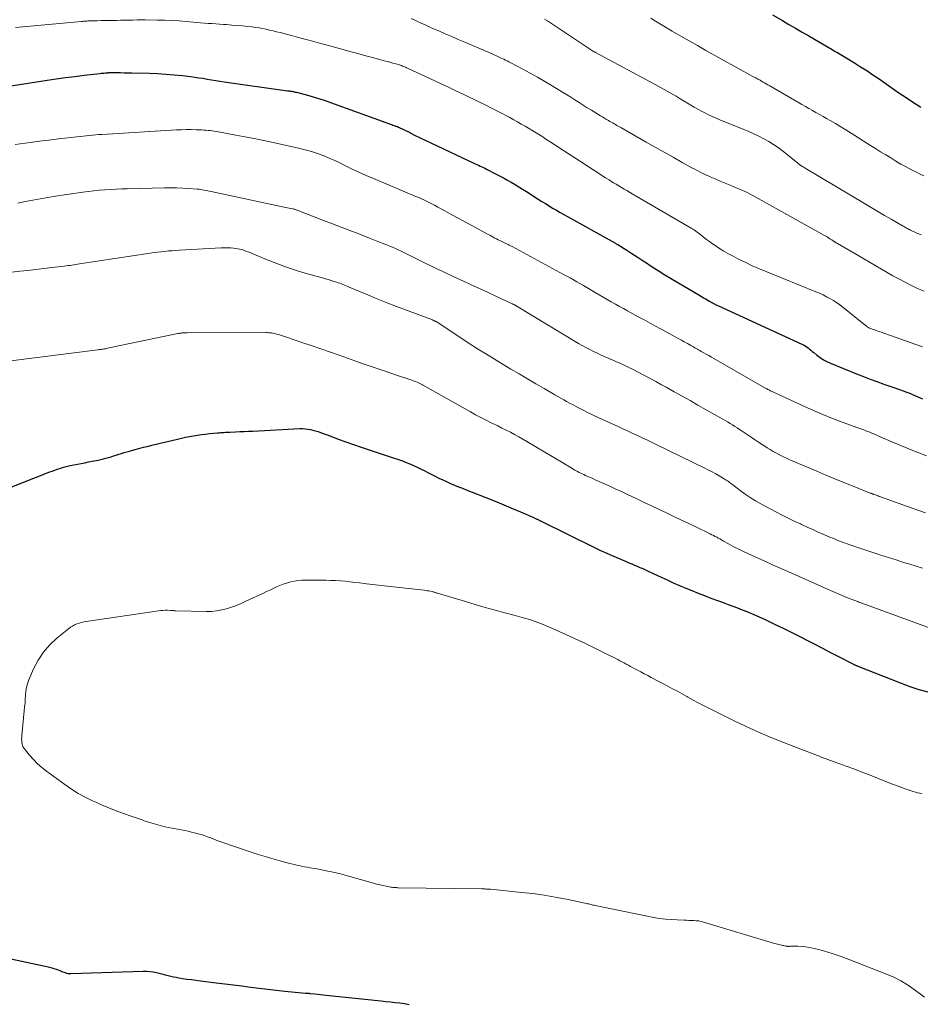
# Model space of a CAD drawing. Units: feet. Extents: x 2000000 to 2005029, y 565000 to 570001.
# Drawn here: x 2001825 to 2001985, y 565734 to 565910 of the extents above; entities that cross this region are included whole.
import ezdxf

# ---------------------------------------------------------------- set-up
doc = ezdxf.new("R2010")
doc.units = ezdxf.units.FT
doc.header["$LTSCALE"] = 100
doc.header["$MEASUREMENT"] = 0
doc.layers.add('CONTOUR INDEX', color=32, linetype='Continuous', lineweight=25)
doc.layers.add('CONTOUR INTERMEDIATE', color=40, linetype='Continuous', lineweight=15)

msp = doc.modelspace()

# ---------------------------------------------------------------- linework, layer by layer
at = {"layer": 'CONTOUR INDEX', "flags": 128}
for points, elevation in [([(2001958.67, 565910.5), (2001960.45, 565909.47), (2001961.62, 565908.8), (2001962.79, 565908.12), (2001963.96, 565907.44), (2001965.13, 565906.76), (2001969.29, 565904.33), (2001969.58, 565904.17), (2001969.87, 565904), (2001970.16, 565903.83), (2001970.45, 565903.67), (2001970.74, 565903.5), (2001971.03, 565903.33), (2001971.32, 565903.16), (2001971.6, 565902.99), (2001973.27, 565901.97), (2001974.38, 565901.27), (2001975.48, 565900.56), (2001976.57, 565899.84), (2001977.66, 565899.1), (2001981.02, 565896.76), (2001981.83, 565896.21), (2001982.64, 565895.66), (2001983.46, 565895.12), (2001984.28, 565894.59), (2001985.11, 565894.08)], 900), ([(2001822.4, 565897.72), (2001829.54, 565898.84), (2001831.18, 565899.08), (2001832.83, 565899.32), (2001834.47, 565899.53), (2001836.12, 565899.74), (2001838.95, 565900.07), (2001839.18, 565900.09), (2001839.42, 565900.12), (2001839.66, 565900.14), (2001839.89, 565900.16), (2001840.24, 565900.19), (2001840.31, 565900.2), (2001840.37, 565900.2), (2001840.43, 565900.2), (2001840.5, 565900.21), (2001840.56, 565900.21), (2001840.62, 565900.21), (2001840.68, 565900.21), (2001840.75, 565900.21), (2001841.95, 565900.21), (2001842.62, 565900.21), (2001843.29, 565900.2), (2001843.95, 565900.19), (2001844.62, 565900.18), (2001847.76, 565900.1), (2001849.24, 565900.04), (2001850.71, 565899.96), (2001852.18, 565899.83), (2001853.65, 565899.68), (2001855.08, 565899.51), (2001855.83, 565899.42), (2001856.58, 565899.31), (2001857.32, 565899.2), (2001858.07, 565899.07), (2001858.81, 565898.94), (2001859.56, 565898.82), (2001860.3, 565898.71), (2001861.05, 565898.6), (2001872.37, 565896.99), (2001872.52, 565896.97), (2001872.67, 565896.95), (2001872.82, 565896.92), (2001872.97, 565896.9), (2001873.11, 565896.88), (2001873.26, 565896.85), (2001873.41, 565896.82), (2001873.56, 565896.79), (2001873.71, 565896.76), (2001873.94, 565896.72), (2001874.16, 565896.66), (2001874.38, 565896.61), (2001874.6, 565896.55), (2001876.13, 565896.12), (2001877.11, 565895.84), (2001878.08, 565895.54), (2001879.05, 565895.22), (2001880.01, 565894.88), (2001890.49, 565891.09), (2001890.69, 565891.02), (2001890.9, 565890.95), (2001891.1, 565890.87), (2001891.31, 565890.8), (2001891.58, 565890.7), (2001891.65, 565890.68), (2001891.71, 565890.66), (2001891.78, 565890.63), (2001891.84, 565890.6), (2001891.91, 565890.58), (2001891.97, 565890.55), (2001892.04, 565890.52), (2001892.1, 565890.49), (2001893.98, 565889.58), (2001894.98, 565889.1), (2001895.99, 565888.62), (2001896.99, 565888.14), (2001898, 565887.66), (2001905.5, 565884.11), (2001905.78, 565883.97), (2001906.07, 565883.84), (2001906.35, 565883.71), (2001906.64, 565883.58), (2001906.93, 565883.45), (2001907.21, 565883.31), (2001907.49, 565883.17), (2001907.78, 565883.03), (2001909.4, 565882.21), (2001910.1, 565881.85), (2001910.8, 565881.47), (2001911.49, 565881.08), (2001912.17, 565880.68), (2001912.85, 565880.27), (2001913.52, 565879.86), (2001914.2, 565879.44), (2001914.87, 565879.02), (2001916.95, 565877.7), (2001917.6, 565877.29), (2001918.25, 565876.89), (2001918.9, 565876.5), (2001919.55, 565876.1), (2001920.21, 565875.72), (2001920.86, 565875.33), (2001921.53, 565874.95), (2001922.19, 565874.58), (2001930.11, 565870.18), (2001930.24, 565870.11), (2001930.37, 565870.04), (2001930.5, 565869.96), (2001930.63, 565869.89), (2001930.75, 565869.82), (2001930.88, 565869.74), (2001931, 565869.67), (2001931.13, 565869.59), (2001932.73, 565868.57), (2001933.66, 565867.98), (2001934.58, 565867.39), (2001935.5, 565866.79), (2001936.42, 565866.19), (2001936.55, 565866.1), (2001937.54, 565865.46), (2001938.53, 565864.83), (2001939.53, 565864.22), (2001940.54, 565863.61), (2001945.84, 565860.47), (2001946.12, 565860.3), (2001946.41, 565860.13), (2001946.7, 565859.96), (2001946.98, 565859.79), (2001947.42, 565859.54), (2001947.49, 565859.5), (2001947.55, 565859.46), (2001947.62, 565859.42), (2001947.69, 565859.38), (2001947.76, 565859.34), (2001947.83, 565859.3), (2001947.9, 565859.27), (2001947.97, 565859.23), (2001948.02, 565859.19), (2001948.12, 565859.14), (2001948.22, 565859.09), (2001948.32, 565859.04), (2001948.42, 565858.98), (2001948.5, 565858.94), (2001948.64, 565858.87), (2001948.78, 565858.81), (2001948.92, 565858.74), (2001949.06, 565858.67), (2001963.91, 565851.87), (2001964.2, 565851.72), (2001964.49, 565851.56), (2001964.75, 565851.38), (2001965.01, 565851.18), (2001965.27, 565850.97), (2001965.52, 565850.76), (2001965.77, 565850.55), (2001966.03, 565850.35), (2001966.6, 565849.88), (2001967.16, 565849.46), (2001967.74, 565849.08), (2001968.36, 565848.76), (2001968.99, 565848.47), (2001973.66, 565846.56), (2001974.86, 565846.09), (2001976.07, 565845.62), (2001977.29, 565845.18), (2001978.51, 565844.76), (2001979.96, 565844.26), (2001980.46, 565844.09), (2001980.96, 565843.91), (2001981.46, 565843.73), (2001981.95, 565843.55), (2001982.1, 565843.49), (2001982.52, 565843.33), (2001982.93, 565843.16), (2001983.35, 565842.99), (2001983.76, 565842.81), (2001984.17, 565842.63), (2001984.58, 565842.46), (2001984.99, 565842.28), (2001985.4, 565842.1)], 920), ([(2001822.66, 565826.23), (2001830.01, 565829.09), (2001830.46, 565829.26), (2001830.91, 565829.43), (2001831.36, 565829.58), (2001831.81, 565829.74), (2001832.27, 565829.88), (2001832.73, 565830), (2001833.19, 565830.12), (2001833.66, 565830.22), (2001835.6, 565830.61), (2001836.27, 565830.74), (2001836.93, 565830.88), (2001837.59, 565831.01), (2001838.26, 565831.14), (2001838.66, 565831.22), (2001839.12, 565831.32), (2001839.58, 565831.42), (2001840.03, 565831.54), (2001840.49, 565831.67), (2001840.94, 565831.8), (2001841.39, 565831.94), (2001841.84, 565832.09), (2001842.29, 565832.24), (2001842.33, 565832.25), (2001842.79, 565832.4), (2001843.26, 565832.55), (2001843.74, 565832.69), (2001844.21, 565832.82), (2001844.99, 565833.03), (2001845.85, 565833.26), (2001846.72, 565833.49), (2001847.58, 565833.7), (2001848.45, 565833.92), (2001852.77, 565834.96), (2001853.47, 565835.12), (2001854.18, 565835.27), (2001854.88, 565835.41), (2001855.59, 565835.54), (2001856.3, 565835.66), (2001857.02, 565835.77), (2001857.73, 565835.85), (2001858.45, 565835.93), (2001859.88, 565836.06), (2001860.16, 565836.08), (2001860.44, 565836.11), (2001860.72, 565836.13), (2001861, 565836.14), (2001861.28, 565836.16), (2001861.56, 565836.17), (2001861.84, 565836.19), (2001862.12, 565836.2), (2001863.09, 565836.24), (2001863.86, 565836.28), (2001864.62, 565836.31), (2001865.39, 565836.35), (2001866.16, 565836.39), (2001874.52, 565836.81), (2001875, 565836.81), (2001875.47, 565836.8)], 940), ([(2001875.47, 565836.8), (2001875.94, 565836.74), (2001876.41, 565836.67), (2001876.88, 565836.56), (2001877.34, 565836.44), (2001877.79, 565836.29), (2001878.24, 565836.13), (2001880.04, 565835.45), (2001881.39, 565834.94), (2001882.75, 565834.45), (2001884.11, 565833.98), (2001885.47, 565833.52), (2001886.02, 565833.34), (2001887.26, 565832.93), (2001888.5, 565832.51), (2001889.74, 565832.1), (2001890.98, 565831.68), (2001892.12, 565831.29), (2001892.79, 565831.05), (2001893.45, 565830.8), (2001894.1, 565830.53), (2001894.75, 565830.25), (2001895.4, 565829.95), (2001896.04, 565829.65), (2001896.67, 565829.34), (2001897.31, 565829.02), (2001898.61, 565828.36), (2001899.29, 565828.02), (2001899.98, 565827.69), (2001900.67, 565827.38), (2001901.36, 565827.07), (2001902.06, 565826.77), (2001902.76, 565826.47), (2001903.47, 565826.19), (2001904.17, 565825.9), (2001908.71, 565824.12), (2001910, 565823.61), (2001911.27, 565823.09), (2001912.54, 565822.55), (2001913.81, 565822.01), (2001916.03, 565821.03), (2001916.18, 565820.96), (2001916.33, 565820.89), (2001916.48, 565820.82), (2001916.63, 565820.75), (2001916.74, 565820.7), (2001916.83, 565820.66), (2001916.93, 565820.61), (2001917.03, 565820.56), (2001917.13, 565820.51), (2001917.23, 565820.47), (2001917.32, 565820.42), (2001917.42, 565820.37), (2001917.52, 565820.32), (2001926.99, 565815.65), (2001928.08, 565815.13), (2001929.18, 565814.62), (2001930.28, 565814.13), (2001931.39, 565813.66), (2001932.64, 565813.14), (2001933.13, 565812.94), (2001933.62, 565812.73), (2001934.11, 565812.52), (2001934.6, 565812.31), (2001935.09, 565812.1), (2001935.58, 565811.89), (2001936.07, 565811.66), (2001936.55, 565811.44), (2001938.84, 565810.37), (2001939.94, 565809.87), (2001941.03, 565809.37), (2001942.13, 565808.89), (2001943.24, 565808.42), (2001944.35, 565807.96), (2001945.46, 565807.51), (2001946.58, 565807.08), (2001947.71, 565806.65), (2001949.09, 565806.14), (2001949.93, 565805.83), (2001950.77, 565805.52), (2001951.61, 565805.2), (2001952.45, 565804.89), (2001953.29, 565804.57), (2001954.13, 565804.24), (2001954.95, 565803.89), (2001955.77, 565803.53), (2001957.51, 565802.74), (2001959.18, 565801.96), (2001960.85, 565801.17), (2001962.5, 565800.34), (2001964.15, 565799.5), (2001964.67, 565799.22), (2001966.08, 565798.48), (2001967.5, 565797.75), (2001968.91, 565797.02), (2001970.33, 565796.29), (2001973.13, 565794.85), (2001973.15, 565794.84), (2001973.17, 565794.84), (2001973.19, 565794.83), (2001973.2, 565794.82), (2001973.27, 565794.78), (2001973.29, 565794.78), (2001973.31, 565794.77), (2001973.33, 565794.76), (2001973.34, 565794.75), (2001973.49, 565794.69), (2001973.59, 565794.65), (2001973.68, 565794.61), (2001973.77, 565794.57), (2001973.87, 565794.53), (2001981.61, 565791.46), (2001983.16, 565790.89), (2001984.73, 565790.38), (2001986.32, 565789.94)], 940), ([(2001893.99, 565734.23), (2001893.17, 565734.37), (2001892.34, 565734.48), (2001891.5, 565734.57), (2001890.66, 565734.65), (2001889.83, 565734.74), (2001888.99, 565734.83), (2001879.17, 565735.86), (2001878.68, 565735.91), (2001878.2, 565735.96), (2001877.72, 565736.02), (2001877.23, 565736.08), (2001876.38, 565736.18), (2001876.33, 565736.18), (2001876.27, 565736.19), (2001876.21, 565736.19), (2001876.15, 565736.2), (2001876.1, 565736.2), (2001876.04, 565736.2), (2001875.98, 565736.21), (2001875.93, 565736.21), (2001875.87, 565736.21), (2001875.78, 565736.22), (2001875.69, 565736.23), (2001875.61, 565736.23), (2001875.52, 565736.24), (2001871.85, 565736.59), (2001870.32, 565736.75), (2001868.79, 565736.92), (2001867.27, 565737.1), (2001865.75, 565737.3), (2001864.23, 565737.5), (2001862.7, 565737.7), (2001861.18, 565737.89), (2001859.66, 565738.08), (2001856.86, 565738.42), (2001856.06, 565738.52), (2001855.25, 565738.63), (2001854.45, 565738.74), (2001853.65, 565738.86), (2001853, 565738.96), (2001852.52, 565739.04), (2001852.05, 565739.14), (2001851.58, 565739.25), (2001851.11, 565739.37), (2001850.64, 565739.5), (2001850.18, 565739.62), (2001849.71, 565739.74), (2001849.24, 565739.85), (2001849.01, 565739.9), (2001848.42, 565740.02), (2001847.83, 565740.1), (2001847.23, 565740.13), (2001846.64, 565740.14), (2001833.78, 565739.72), (2001833.53, 565739.73), (2001833.28, 565739.75), (2001833.04, 565739.8), (2001832.8, 565739.87), (2001832.56, 565739.95), (2001832.33, 565740.04), (2001832.1, 565740.14), (2001831.86, 565740.23), (2001831.58, 565740.35), (2001831.21, 565740.5), (2001830.83, 565740.64), (2001830.44, 565740.75), (2001830.05, 565740.84), (2001815.55, 565743.92)], 940)]:
    msp.add_lwpolyline(points, dxfattribs=dict(at, elevation=elevation))
at = {"layer": 'CONTOUR INTERMEDIATE', "flags": 128}
for points, elevation in [([(2001823.94, 565908.27), (2001835.64, 565909.32), (2001835.88, 565909.34), (2001836.11, 565909.36), (2001836.35, 565909.38), (2001836.59, 565909.39), (2001836.82, 565909.41), (2001837.06, 565909.42), (2001837.3, 565909.43), (2001837.53, 565909.43), (2001838.45, 565909.45), (2001839.14, 565909.47), (2001839.83, 565909.48), (2001840.53, 565909.5), (2001841.22, 565909.51), (2001841.94, 565909.52), (2001842.64, 565909.54), (2001843.34, 565909.55), (2001844.04, 565909.57), (2001844.09, 565909.57), (2001844.82, 565909.58), (2001845.55, 565909.59), (2001846.28, 565909.59), (2001847.01, 565909.59), (2001849.22, 565909.56), (2001850.5, 565909.53), (2001851.78, 565909.48), (2001853.05, 565909.41), (2001854.33, 565909.32), (2001855.52, 565909.21), (2001856.2, 565909.16), (2001856.87, 565909.1), (2001857.55, 565909.04), (2001858.23, 565908.98), (2001858.9, 565908.93), (2001859.58, 565908.88), (2001860.25, 565908.83), (2001860.93, 565908.79), (2001861.48, 565908.76), (2001862.43, 565908.69), (2001863.38, 565908.62), (2001864.33, 565908.53), (2001865.28, 565908.42), (2001866.03, 565908.34), (2001866.66, 565908.25), (2001867.29, 565908.16), (2001867.92, 565908.05), (2001868.54, 565907.93), (2001869.16, 565907.8), (2001869.79, 565907.66), (2001870.4, 565907.5), (2001871.02, 565907.35), (2001873.08, 565906.8), (2001874.73, 565906.36), (2001876.37, 565905.92), (2001878.02, 565905.47), (2001879.66, 565905.02), (2001882, 565904.37), (2001883.43, 565903.98), (2001884.86, 565903.59), (2001886.29, 565903.2), (2001887.72, 565902.82), (2001889.55, 565902.33), (2001890.07, 565902.19), (2001890.59, 565902.05), (2001891.1, 565901.91), (2001891.61, 565901.76), (2001892.26, 565901.58), (2001892.45, 565901.52), (2001892.64, 565901.46), (2001892.82, 565901.39), (2001893.01, 565901.32), (2001893.19, 565901.24), (2001893.37, 565901.16), (2001893.55, 565901.08), (2001893.73, 565901), (2001900.37, 565897.89), (2001901.23, 565897.49), (2001902.1, 565897.08), (2001902.97, 565896.67), (2001903.84, 565896.26), (2001904.7, 565895.85), (2001905.57, 565895.44), (2001906.43, 565895.02), (2001907.28, 565894.59), (2001909.16, 565893.66), (2001909.86, 565893.3), (2001910.55, 565892.95), (2001911.24, 565892.58), (2001911.93, 565892.21), (2001912.61, 565891.83), (2001913.29, 565891.45), (2001913.97, 565891.06), (2001914.64, 565890.66), (2001916.62, 565889.47), (2001916.91, 565889.29), (2001917.2, 565889.11), (2001917.49, 565888.93), (2001917.78, 565888.75), (2001918.07, 565888.56), (2001918.36, 565888.38), (2001918.64, 565888.19), (2001918.93, 565888), (2001927.07, 565882.7), (2001927.7, 565882.29), (2001928.32, 565881.89), (2001928.95, 565881.49), (2001929.58, 565881.1), (2001929.91, 565880.9), (2001930.38, 565880.61), (2001930.85, 565880.32), (2001931.33, 565880.04), (2001931.8, 565879.75), (2001932.28, 565879.47), (2001932.76, 565879.2), (2001933.23, 565878.92), (2001933.71, 565878.64), (2001944.2, 565872.54), (2001944.31, 565872.47), (2001944.42, 565872.41), (2001944.53, 565872.34), (2001944.64, 565872.27), (2001944.75, 565872.19), (2001944.86, 565872.12), (2001944.96, 565872.04), (2001945.06, 565871.96), (2001945.9, 565871.32), (2001946.43, 565870.92), (2001946.95, 565870.52), (2001947.49, 565870.14), (2001948.02, 565869.75), (2001948.48, 565869.44), (2001949.25, 565868.92), (2001950.04, 565868.42), (2001950.85, 565867.95), (2001951.68, 565867.51), (2001952.54, 565867.07), (2001953.81, 565866.44), (2001955.09, 565865.83), (2001956.39, 565865.26), (2001957.69, 565864.71), (2001966.42, 565861.19), (2001967.06, 565860.91), (2001967.69, 565860.62), (2001968.31, 565860.31), (2001968.92, 565859.98), (2001969.52, 565859.63), (2001970.1, 565859.25), (2001970.67, 565858.85), (2001971.22, 565858.43), (2001975.21, 565855.23), (2001975.3, 565855.16), (2001975.38, 565855.09), (2001975.47, 565855.02), (2001975.56, 565854.96), (2001975.66, 565854.89), (2001975.75, 565854.83), (2001975.85, 565854.78), (2001975.95, 565854.73), (2001976.02, 565854.7), (2001976.16, 565854.63), (2001976.31, 565854.58), (2001976.45, 565854.52), (2001976.59, 565854.47), (2001976.88, 565854.38), (2001977.16, 565854.29), (2001977.45, 565854.19), (2001977.74, 565854.09), (2001978.02, 565853.99), (2001984.21, 565851.79), (2001985.37, 565851.36)], 916), ([(2001894.34, 565909.84), (2001894.99, 565909.54), (2001895.34, 565909.39), (2001896.16, 565909.01), (2001896.98, 565908.64), (2001897.81, 565908.27), (2001898.64, 565907.91), (2001899.28, 565907.63), (2001900.43, 565907.12), (2001901.58, 565906.62), (2001902.74, 565906.13), (2001903.89, 565905.63), (2001908.78, 565903.53), (2001909.03, 565903.42), (2001909.28, 565903.31), (2001909.53, 565903.2), (2001909.78, 565903.09), (2001910.03, 565902.98), (2001910.28, 565902.86), (2001910.52, 565902.74), (2001910.77, 565902.62), (2001910.86, 565902.58), (2001911.15, 565902.44), (2001911.43, 565902.29), (2001911.72, 565902.14), (2001912.01, 565902), (2001914.23, 565900.82), (2001915.55, 565900.11), (2001916.87, 565899.38), (2001918.17, 565898.63), (2001919.47, 565897.86), (2001920.55, 565897.21), (2001921.29, 565896.75), (2001922.04, 565896.29), (2001922.77, 565895.83), (2001923.51, 565895.36), (2001924.24, 565894.89), (2001924.98, 565894.43), (2001925.72, 565893.97), (2001926.46, 565893.51), (2001928.04, 565892.54), (2001928.4, 565892.31), (2001928.77, 565892.09), (2001929.13, 565891.88), (2001929.5, 565891.66), (2001929.75, 565891.52), (2001929.99, 565891.38), (2001930.24, 565891.24), (2001930.48, 565891.1), (2001930.72, 565890.96), (2001930.96, 565890.82), (2001931.21, 565890.68), (2001931.45, 565890.55), (2001931.69, 565890.41), (2001936.18, 565887.84), (2001937.78, 565886.93), (2001939.38, 565886.03), (2001940.98, 565885.13), (2001942.59, 565884.23), (2001944.11, 565883.38), (2001944.96, 565882.93), (2001945.82, 565882.48), (2001946.69, 565882.07), (2001947.57, 565881.67), (2001948.46, 565881.29), (2001949.35, 565880.91), (2001950.25, 565880.54), (2001951.14, 565880.17), (2001951.66, 565879.96), (2001952.81, 565879.48), (2001953.95, 565878.96), (2001955.06, 565878.4), (2001956.16, 565877.81), (2001967.94, 565871.23), (2001968.19, 565871.09), (2001968.44, 565870.94), (2001968.68, 565870.79), (2001968.92, 565870.63), (2001969.23, 565870.42), (2001969.31, 565870.37), (2001969.4, 565870.31), (2001969.48, 565870.26), (2001969.57, 565870.2), (2001969.71, 565870.11), (2001969.82, 565870.04), (2001974.05, 565867.57), (2001975.06, 565866.98), (2001976.07, 565866.39), (2001977.08, 565865.8), (2001978.09, 565865.2), (2001979.11, 565864.62), (2001980.13, 565864.05), (2001981.16, 565863.48), (2001982.19, 565862.93), (2001982.3, 565862.87), (2001983.41, 565862.32), (2001984.52, 565861.79), (2001985.66, 565861.31)], 912), ([(2001918.12, 565909.73), (2001918.66, 565909.41), (2001919.19, 565909.07), (2001926.62, 565904.12), (2001926.73, 565904.04), (2001926.89, 565903.95), (2001926.96, 565903.91), (2001927.03, 565903.87), (2001927.09, 565903.84), (2001927.16, 565903.8), (2001937.81, 565898.09), (2001938.35, 565897.8), (2001938.89, 565897.5), (2001939.42, 565897.21), (2001939.96, 565896.91), (2001940.49, 565896.61), (2001941.02, 565896.3), (2001941.55, 565895.99), (2001942.07, 565895.68), (2001944.13, 565894.43), (2001944.75, 565894.06), (2001945.38, 565893.7), (2001946.02, 565893.36), (2001946.66, 565893.03), (2001947.31, 565892.71), (2001947.97, 565892.41), (2001948.63, 565892.12), (2001949.3, 565891.83), (2001954.47, 565889.72), (2001955.38, 565889.32), (2001956.28, 565888.9), (2001957.15, 565888.43), (2001958.02, 565887.94), (2001958.86, 565887.41), (2001959.69, 565886.86), (2001960.48, 565886.27), (2001961.27, 565885.65), (2001962.59, 565884.57), (2001962.82, 565884.38), (2001963.05, 565884.2), (2001963.28, 565884.02), (2001963.52, 565883.84), (2001963.76, 565883.67), (2001964.01, 565883.5), (2001964.25, 565883.35), (2001964.5, 565883.19), (2001975.08, 565876.88), (2001976.26, 565876.18), (2001977.44, 565875.48), (2001978.63, 565874.79), (2001979.82, 565874.1), (2001981.84, 565872.94), (2001982.02, 565872.84), (2001982.2, 565872.74), (2001982.38, 565872.64), (2001982.55, 565872.54), (2001982.73, 565872.44), (2001982.91, 565872.35), (2001983.09, 565872.25), (2001983.28, 565872.16), (2001983.64, 565871.98), (2001984.01, 565871.81), (2001984.38, 565871.64), (2001984.75, 565871.48), (2001985.13, 565871.33)], 908), ([(2001937, 565909.91), (2001937.88, 565909.36), (2001938.76, 565908.83), (2001939.65, 565908.3), (2001940.84, 565907.6), (2001942.34, 565906.73), (2001943.83, 565905.87), (2001945.33, 565905.02), (2001946.84, 565904.17), (2001955.21, 565899.53), (2001955.32, 565899.47), (2001955.44, 565899.41), (2001955.55, 565899.35), (2001955.67, 565899.29), (2001955.7, 565899.27), (2001955.8, 565899.22), (2001955.9, 565899.17), (2001955.99, 565899.12), (2001956.09, 565899.07), (2001956.19, 565899.01), (2001956.28, 565898.96), (2001956.38, 565898.91), (2001956.47, 565898.85), (2001956.92, 565898.59), (2001957.24, 565898.4), (2001957.56, 565898.22), (2001957.88, 565898.03), (2001958.2, 565897.85), (2001963.31, 565894.9), (2001963.93, 565894.55), (2001964.56, 565894.19), (2001965.18, 565893.83), (2001965.8, 565893.48), (2001966.43, 565893.13), (2001967.05, 565892.78), (2001967.68, 565892.42), (2001968.3, 565892.06), (2001968.95, 565891.69), (2001969.89, 565891.14), (2001970.83, 565890.58), (2001971.77, 565890.01), (2001972.7, 565889.43), (2001976.15, 565887.26), (2001977.05, 565886.69), (2001977.94, 565886.13), (2001978.84, 565885.57), (2001979.74, 565885.01), (2001980.65, 565884.46), (2001981.56, 565883.93), (2001982.49, 565883.42), (2001983.42, 565882.92), (2001984.32, 565882.46), (2001984.97, 565882.13), (2001985.62, 565881.82)], 904), ([(2001823.86, 565887.42), (2001826.5, 565887.77), (2001828.18, 565887.99), (2001829.87, 565888.2), (2001831.55, 565888.4), (2001833.24, 565888.59), (2001837.06, 565889.02), (2001837.63, 565889.08), (2001838.2, 565889.14), (2001838.77, 565889.18), (2001839.34, 565889.22), (2001852.61, 565890.01), (2001853.48, 565890.05), (2001854.35, 565890.07), (2001855.21, 565890.06), (2001856.08, 565890.04), (2001857.06, 565890), (2001857.44, 565889.98), (2001857.81, 565889.96), (2001858.19, 565889.92), (2001858.56, 565889.88), (2001858.93, 565889.83), (2001859.31, 565889.78), (2001859.68, 565889.72), (2001860.05, 565889.66), (2001863.17, 565889.09), (2001865.1, 565888.74), (2001867.02, 565888.36), (2001868.94, 565887.96), (2001870.85, 565887.54), (2001874.31, 565886.77), (2001875.26, 565886.54), (2001876.2, 565886.28), (2001877.13, 565885.99), (2001878.06, 565885.66), (2001878.97, 565885.31), (2001879.87, 565884.94), (2001880.77, 565884.54), (2001881.65, 565884.12), (2001882.46, 565883.72), (2001883.74, 565883.1), (2001885.04, 565882.5), (2001886.34, 565881.92), (2001887.65, 565881.35), (2001893.24, 565878.97), (2001893.63, 565878.8), (2001894.01, 565878.64), (2001894.4, 565878.49), (2001894.79, 565878.33), (2001895.18, 565878.17), (2001895.56, 565878.01), (2001895.94, 565877.84), (2001896.32, 565877.67), (2001896.75, 565877.47), (2001897.34, 565877.18), (2001897.92, 565876.89), (2001898.5, 565876.59), (2001899.08, 565876.28), (2001900.38, 565875.57), (2001901.61, 565874.9), (2001902.83, 565874.23), (2001904.06, 565873.57), (2001905.28, 565872.9), (2001908.05, 565871.4), (2001908.35, 565871.24), (2001908.65, 565871.08), (2001908.95, 565870.92), (2001909.26, 565870.76), (2001909.56, 565870.61), (2001909.86, 565870.45), (2001910.17, 565870.3), (2001910.48, 565870.15), (2001911.23, 565869.78), (2001911.37, 565869.72), (2001911.51, 565869.65), (2001911.65, 565869.58), (2001911.79, 565869.51), (2001911.93, 565869.44), (2001912.07, 565869.37), (2001912.2, 565869.3), (2001912.34, 565869.22), (2001921.47, 565864.29), (2001922.66, 565863.64), (2001923.86, 565862.97), (2001925.04, 565862.3), (2001926.22, 565861.61), (2001927.14, 565861.07), (2001927.85, 565860.65), (2001928.57, 565860.24), (2001929.28, 565859.82), (2001929.99, 565859.4), (2001930.71, 565858.99), (2001931.43, 565858.58), (2001932.15, 565858.18), (2001932.87, 565857.78), (2001934.79, 565856.75), (2001936.07, 565856.06), (2001937.35, 565855.36), (2001938.63, 565854.67), (2001939.9, 565853.97), (2001941.38, 565853.16), (2001941.92, 565852.86), (2001942.46, 565852.56), (2001942.99, 565852.26), (2001943.53, 565851.96), (2001944.13, 565851.62), (2001944.37, 565851.49), (2001944.6, 565851.36), (2001944.84, 565851.23), (2001945.07, 565851.1), (2001945.31, 565850.96), (2001945.54, 565850.83), (2001945.78, 565850.7), (2001946.01, 565850.57), (2001946.45, 565850.32), (2001946.9, 565850.06), (2001947.35, 565849.81), (2001947.8, 565849.55), (2001948.25, 565849.29), (2001957.63, 565843.91), (2001957.65, 565843.9), (2001957.67, 565843.89), (2001957.69, 565843.88), (2001957.71, 565843.87), (2001957.8, 565843.82), (2001957.82, 565843.81), (2001957.84, 565843.8), (2001957.86, 565843.79), (2001957.89, 565843.78), (2001958.14, 565843.65), (2001958.29, 565843.57), (2001958.44, 565843.5), (2001958.59, 565843.43), (2001958.74, 565843.36), (2001964.27, 565840.79), (2001965.96, 565840.04), (2001967.66, 565839.31), (2001969.38, 565838.62), (2001971.11, 565837.97), (2001973.87, 565836.97), (2001974.23, 565836.84), (2001974.59, 565836.7), (2001974.94, 565836.57), (2001975.3, 565836.44), (2001975.66, 565836.3), (2001976.01, 565836.16), (2001976.36, 565836.01), (2001976.71, 565835.86), (2001977.98, 565835.3), (2001978.96, 565834.87), (2001979.95, 565834.45), (2001980.94, 565834.04), (2001981.94, 565833.63), (2001983.37, 565833.06), (2001984.73, 565832.52), (2001986.09, 565831.98)], 924), ([(2001824.31, 565876.96), (2001825.64, 565877.24), (2001826.98, 565877.51), (2001828.32, 565877.76), (2001829.66, 565877.99), (2001831.01, 565878.2), (2001835.89, 565878.91), (2001836.87, 565879.04), (2001837.86, 565879.16), (2001838.85, 565879.25), (2001839.84, 565879.33), (2001840.83, 565879.4), (2001841.82, 565879.45), (2001842.82, 565879.5), (2001843.81, 565879.53), (2001850.45, 565879.7), (2001851.53, 565879.71), (2001852.61, 565879.7), (2001853.68, 565879.66), (2001854.76, 565879.59), (2001856.28, 565879.47), (2001856.59, 565879.44), (2001856.9, 565879.4), (2001857.21, 565879.35), (2001857.52, 565879.3), (2001857.83, 565879.23), (2001858.14, 565879.17), (2001858.45, 565879.11), (2001858.75, 565879.04), (2001871.76, 565876.26), (2001872.05, 565876.2), (2001872.33, 565876.14), (2001872.61, 565876.08), (2001872.9, 565876.02), (2001873.25, 565875.95), (2001873.35, 565875.93), (2001873.46, 565875.9), (2001873.57, 565875.87), (2001873.68, 565875.84), (2001873.78, 565875.81), (2001873.89, 565875.78), (2001873.99, 565875.74), (2001874.09, 565875.7), (2001878.78, 565873.9), (2001880.34, 565873.3), (2001881.9, 565872.7), (2001883.46, 565872.09), (2001885.03, 565871.49), (2001886.94, 565870.75), (2001887.55, 565870.51), (2001888.15, 565870.28), (2001888.75, 565870.04), (2001889.35, 565869.8), (2001889.52, 565869.74), (2001890.04, 565869.53), (2001890.55, 565869.32), (2001891.05, 565869.1), (2001891.56, 565868.88), (2001892.06, 565868.65), (2001892.56, 565868.42), (2001893.06, 565868.18), (2001893.55, 565867.94), (2001896.27, 565866.59), (2001896.99, 565866.23), (2001897.72, 565865.88), (2001898.44, 565865.53), (2001899.16, 565865.18), (2001899.89, 565864.83), (2001900.61, 565864.49), (2001901.34, 565864.14), (2001902.07, 565863.81), (2001903.57, 565863.12), (2001905.03, 565862.44), (2001906.5, 565861.77), (2001907.96, 565861.09), (2001909.43, 565860.41), (2001912.33, 565859.06), (2001912.34, 565859.06), (2001912.36, 565859.05), (2001912.38, 565859.04), (2001912.4, 565859.03), (2001912.46, 565859), (2001912.48, 565858.99), (2001912.5, 565858.98), (2001912.52, 565858.98), (2001912.53, 565858.97), (2001912.69, 565858.89), (2001912.74, 565858.86), (2001912.79, 565858.83), (2001912.83, 565858.8), (2001912.88, 565858.78), (2001912.93, 565858.75), (2001912.98, 565858.72), (2001913.03, 565858.69), (2001913.08, 565858.66), (2001924.14, 565852), (2001924.8, 565851.62), (2001925.47, 565851.25), (2001926.14, 565850.9), (2001926.83, 565850.56), (2001927.52, 565850.24), (2001928.21, 565849.92), (2001928.91, 565849.61), (2001929.6, 565849.3), (2001930.77, 565848.79), (2001931.82, 565848.33), (2001932.86, 565847.84), (2001933.89, 565847.33), (2001934.91, 565846.81), (2001935.92, 565846.27), (2001936.93, 565845.73), (2001937.94, 565845.18), (2001938.94, 565844.63), (2001939.77, 565844.17), (2001941.18, 565843.38), (2001942.6, 565842.59), (2001944.01, 565841.8), (2001945.42, 565841), (2001949.83, 565838.51), (2001950.27, 565838.26), (2001950.7, 565838), (2001951.14, 565837.74), (2001951.57, 565837.48), (2001951.99, 565837.21), (2001952.42, 565836.94), (2001952.84, 565836.66), (2001953.26, 565836.38), (2001954.86, 565835.29), (2001955.51, 565834.85), (2001956.17, 565834.42), (2001956.83, 565833.99), (2001957.49, 565833.57), (2001957.76, 565833.4), (2001958.29, 565833.07), (2001958.83, 565832.75), (2001959.38, 565832.44), (2001959.94, 565832.15), (2001960.5, 565831.87), (2001961.06, 565831.6), (2001961.64, 565831.34), (2001962.21, 565831.08), (2001966.58, 565829.21), (2001968.18, 565828.53), (2001969.79, 565827.86), (2001971.4, 565827.2), (2001973.02, 565826.55), (2001976.1, 565825.33), (2001976.18, 565825.3), (2001976.25, 565825.27), (2001976.33, 565825.24), (2001976.41, 565825.21), (2001976.49, 565825.18), (2001976.56, 565825.16), (2001976.64, 565825.13), (2001976.72, 565825.1), (2001977.01, 565825), (2001977.24, 565824.92), (2001977.47, 565824.84), (2001977.69, 565824.75), (2001977.92, 565824.67), (2001984.37, 565822.35), (2001985.91, 565821.8)], 928), ([(2001818.53, 565864.06), (2001824.7, 565864.83), (2001826.13, 565865), (2001827.55, 565865.18), (2001828.98, 565865.35), (2001830.41, 565865.51), (2001832.58, 565865.76), (2001832.92, 565865.8), (2001833.27, 565865.85), (2001833.61, 565865.89), (2001833.95, 565865.94), (2001834.3, 565865.99), (2001834.64, 565866.04), (2001834.98, 565866.09), (2001835.32, 565866.14), (2001847.88, 565868.05), (2001848.53, 565868.15), (2001849.18, 565868.23), (2001849.83, 565868.31), (2001850.49, 565868.38), (2001851.14, 565868.45), (2001851.8, 565868.5), (2001852.46, 565868.55), (2001853.11, 565868.59), (2001860.55, 565869), (2001861.1, 565869.02), (2001861.65, 565869.02), (2001862.2, 565868.99), (2001862.75, 565868.95), (2001863.06, 565868.92), (2001863.45, 565868.86), (2001863.83, 565868.79), (2001864.21, 565868.69), (2001864.58, 565868.58), (2001864.95, 565868.44), (2001865.32, 565868.3), (2001865.68, 565868.16), (2001866.05, 565868.01), (2001868.73, 565866.89), (2001870.44, 565866.21), (2001872.17, 565865.57), (2001873.92, 565865), (2001875.68, 565864.46), (2001878.56, 565863.65), (2001879.08, 565863.5), (2001879.6, 565863.35), (2001880.11, 565863.19), (2001880.62, 565863.03), (2001881.07, 565862.89), (2001881.36, 565862.8), (2001881.65, 565862.7), (2001881.93, 565862.59), (2001882.22, 565862.47), (2001882.5, 565862.36), (2001882.78, 565862.24), (2001883.06, 565862.12), (2001883.35, 565862), (2001886.34, 565860.75), (2001888.13, 565860.01), (2001889.92, 565859.29), (2001891.72, 565858.59), (2001893.52, 565857.9), (2001898.13, 565856.16), (2001898.21, 565856.13), (2001898.29, 565856.1), (2001898.37, 565856.07), (2001898.45, 565856.03), (2001898.58, 565855.98), (2001898.6, 565855.97), (2001898.62, 565855.96), (2001898.63, 565855.95), (2001898.65, 565855.95), (2001898.72, 565855.91), (2001898.74, 565855.9), (2001898.76, 565855.89), (2001898.77, 565855.88), (2001898.79, 565855.87), (2001902.46, 565853.45), (2001904.32, 565852.23), (2001906.19, 565851.04), (2001908.07, 565849.87), (2001909.97, 565848.71), (2001912.1, 565847.43), (2001913.57, 565846.55), (2001915.05, 565845.68), (2001916.53, 565844.81), (2001918.02, 565843.96), (2001919.96, 565842.85), (2001920.48, 565842.55), (2001921, 565842.26), (2001921.51, 565841.96), (2001922.03, 565841.66), (2001922.55, 565841.37), (2001923.08, 565841.08), (2001923.6, 565840.8), (2001924.13, 565840.52), (2001924.4, 565840.38), (2001925.07, 565840.04), (2001925.74, 565839.7), (2001926.42, 565839.38), (2001927.1, 565839.06), (2001931.31, 565837.12), (2001932.15, 565836.74), (2001932.98, 565836.35), (2001933.82, 565835.97), (2001934.66, 565835.58), (2001935.5, 565835.19), (2001936.34, 565834.8), (2001937.17, 565834.4), (2001938, 565834), (2001946.63, 565829.76), (2001947.28, 565829.43), (2001947.93, 565829.09), (2001948.57, 565828.74), (2001949.2, 565828.39), (2001950.06, 565827.9), (2001950.26, 565827.78), (2001950.46, 565827.65), (2001950.66, 565827.51), (2001950.85, 565827.37), (2001951.04, 565827.23), (2001951.23, 565827.09), (2001951.42, 565826.94), (2001951.62, 565826.8), (2001952.96, 565825.78), (2001953.84, 565825.15), (2001954.74, 565824.54), (2001955.66, 565823.98), (2001956.6, 565823.44), (2001959.31, 565821.98), (2001960.38, 565821.42), (2001961.46, 565820.87), (2001962.55, 565820.35), (2001963.65, 565819.84), (2001963.88, 565819.73), (2001964.87, 565819.29), (2001965.86, 565818.84), (2001966.84, 565818.4), (2001967.83, 565817.97), (2001969.01, 565817.45), (2001969.41, 565817.28), (2001969.82, 565817.11), (2001970.22, 565816.94), (2001970.63, 565816.78), (2001971.04, 565816.63), (2001971.45, 565816.47), (2001971.86, 565816.33), (2001972.27, 565816.19), (2001973.55, 565815.76), (2001974.61, 565815.4), (2001975.66, 565815.05), (2001976.72, 565814.71), (2001977.78, 565814.36), (2001980.89, 565813.36), (2001982.01, 565813), (2001983.13, 565812.65), (2001984.25, 565812.3), (2001985.37, 565811.95)], 932), ([(2001822.12, 565848.75), (2001838.55, 565850.85), (2001838.75, 565850.88), (2001838.95, 565850.9), (2001839.15, 565850.93), (2001839.35, 565850.96), (2001839.55, 565850.99), (2001839.74, 565851.02), (2001839.94, 565851.05), (2001840.14, 565851.09), (2001840.31, 565851.13), (2001840.59, 565851.18), (2001840.88, 565851.24), (2001841.16, 565851.3), (2001841.44, 565851.36), (2001852.82, 565853.74), (2001852.97, 565853.77), (2001853.13, 565853.8), (2001853.29, 565853.82), (2001853.45, 565853.84), (2001853.57, 565853.85), (2001853.8, 565853.87), (2001854.02, 565853.88), (2001854.24, 565853.89), (2001854.47, 565853.89), (2001868.52, 565853.92), (2001868.77, 565853.91), (2001869.01, 565853.9), (2001869.25, 565853.88), (2001869.5, 565853.85), (2001869.74, 565853.82), (2001869.98, 565853.77), (2001870.21, 565853.72), (2001870.45, 565853.65), (2001870.72, 565853.57), (2001871.08, 565853.46), (2001871.45, 565853.35), (2001871.81, 565853.23), (2001872.18, 565853.11), (2001874.87, 565852.18), (2001876.57, 565851.6), (2001878.28, 565851), (2001879.99, 565850.41), (2001881.69, 565849.81), (2001884.35, 565848.88), (2001886.15, 565848.25), (2001887.95, 565847.63), (2001889.75, 565847.02), (2001891.55, 565846.4), (2001894.65, 565845.36), (2001894.9, 565845.27), (2001895.15, 565845.18), (2001895.4, 565845.08), (2001895.65, 565844.97), (2001895.92, 565844.86), (2001896.03, 565844.81), (2001896.14, 565844.75), (2001896.25, 565844.7), (2001896.35, 565844.64), (2001896.46, 565844.58), (2001896.56, 565844.52), (2001896.67, 565844.46), (2001896.78, 565844.4), (2001904.91, 565839.79), (2001905.83, 565839.29), (2001906.75, 565838.79), (2001907.69, 565838.31), (2001908.63, 565837.84), (2001909, 565837.66), (2001909.76, 565837.29), (2001910.52, 565836.92), (2001911.27, 565836.54), (2001912.03, 565836.16), (2001912.77, 565835.78), (2001913.52, 565835.38), (2001914.25, 565834.96), (2001914.98, 565834.54), (2001922.95, 565829.75), (2001923.21, 565829.59), (2001923.47, 565829.44), (2001923.74, 565829.3), (2001924, 565829.16), (2001924.27, 565829.02), (2001924.54, 565828.89), (2001924.81, 565828.76), (2001925.09, 565828.63), (2001925.4, 565828.49), (2001925.83, 565828.3), (2001926.26, 565828.11), (2001926.69, 565827.92), (2001927.12, 565827.72), (2001928.48, 565827.11), (2001929.59, 565826.61), (2001930.69, 565826.1), (2001931.8, 565825.59), (2001932.9, 565825.07), (2001934.52, 565824.3), (2001935.84, 565823.67), (2001937.17, 565823.05), (2001938.5, 565822.42), (2001939.83, 565821.79), (2001941.15, 565821.16), (2001942.48, 565820.53), (2001943.81, 565819.89), (2001945.13, 565819.26), (2001947.61, 565818.07), (2001947.9, 565817.92), (2001948.18, 565817.78), (2001948.47, 565817.63), (2001948.75, 565817.47), (2001949.02, 565817.31), (2001949.3, 565817.16), (2001949.58, 565817), (2001949.86, 565816.84), (2001950.99, 565816.23), (2001951.83, 565815.78), (2001952.69, 565815.34), (2001953.55, 565814.92), (2001954.42, 565814.51), (2001956.76, 565813.45), (2001957.44, 565813.14), (2001958.12, 565812.83), (2001958.81, 565812.52), (2001959.49, 565812.21), (2001960.17, 565811.9), (2001960.86, 565811.6), (2001961.54, 565811.29), (2001962.22, 565810.99), (2001969, 565807.98), (2001969.83, 565807.62), (2001970.67, 565807.27), (2001971.51, 565806.93), (2001972.35, 565806.59), (2001973.86, 565806), (2001973.95, 565805.97), (2001974.04, 565805.93), (2001974.13, 565805.9), (2001974.22, 565805.86), (2001974.31, 565805.83), (2001974.4, 565805.8), (2001974.49, 565805.77), (2001974.58, 565805.73), (2001990.02, 565800.08)], 936), ([(2001985.77, 565735.55), (2001983.92, 565736.93), (2001982.75, 565737.74), (2001981.54, 565738.47), (2001980.28, 565739.11), (2001978.97, 565739.68), (2001972.15, 565742.35), (2001970.91, 565742.81), (2001969.66, 565743.24), (2001968.39, 565743.62), (2001967.11, 565743.98), (2001965.88, 565744.29), (2001965.21, 565744.44), (2001964.54, 565744.55), (2001963.85, 565744.61), (2001963.17, 565744.63), (2001961.99, 565744.62), (2001961.89, 565744.62), (2001961.79, 565744.61), (2001961.69, 565744.61), (2001961.59, 565744.61), (2001961.49, 565744.61), (2001961.39, 565744.62), (2001961.29, 565744.63), (2001961.19, 565744.64), (2001961.01, 565744.67), (2001960.82, 565744.71), (2001960.64, 565744.74), (2001960.45, 565744.78), (2001960.27, 565744.82), (2001960.11, 565744.86), (2001959.84, 565744.93), (2001959.58, 565744.99), (2001959.32, 565745.07), (2001959.06, 565745.14), (2001946.43, 565748.93), (2001946.01, 565749.04), (2001945.58, 565749.13), (2001945.14, 565749.18), (2001944.71, 565749.21), (2001944.27, 565749.22), (2001943.82, 565749.24), (2001943.38, 565749.25), (2001942.94, 565749.27), (2001941.71, 565749.31), (2001940.66, 565749.37), (2001939.61, 565749.46), (2001938.57, 565749.6), (2001937.53, 565749.78), (2001937.27, 565749.82), (2001936.11, 565750.05), (2001934.94, 565750.28), (2001933.78, 565750.51), (2001932.61, 565750.75), (2001927.1, 565751.89), (2001926.91, 565751.93), (2001926.72, 565751.97), (2001926.53, 565752.02), (2001926.35, 565752.06), (2001926.16, 565752.11), (2001925.97, 565752.16), (2001925.78, 565752.2), (2001925.59, 565752.24), (2001922, 565753), (2001920.01, 565753.39), (2001918.02, 565753.73), (2001916.01, 565754), (2001914, 565754.23), (2001908.49, 565754.77), (2001908.29, 565754.79), (2001908.1, 565754.8), (2001907.9, 565754.81), (2001907.71, 565754.82), (2001907.51, 565754.83), (2001907.32, 565754.83), (2001907.12, 565754.84), (2001906.93, 565754.84), (2001892.13, 565755.06), (2001891.95, 565755.06), (2001891.77, 565755.07), (2001891.6, 565755.07), (2001891.42, 565755.08), (2001891.24, 565755.09), (2001891.07, 565755.11), (2001890.89, 565755.13), (2001890.72, 565755.16), (2001889.92, 565755.31), (2001889.35, 565755.43), (2001888.78, 565755.56), (2001888.21, 565755.7), (2001887.65, 565755.85), (2001883.01, 565757.16), (2001881.75, 565757.5), (2001880.48, 565757.81), (2001879.2, 565758.09), (2001877.91, 565758.34), (2001876.37, 565758.61), (2001875.85, 565758.71), (2001875.34, 565758.8), (2001874.82, 565758.9), (2001874.31, 565759.01), (2001873.79, 565759.12), (2001873.28, 565759.24), (2001872.77, 565759.37), (2001872.27, 565759.5), (2001870.8, 565759.91), (2001869.57, 565760.26), (2001868.34, 565760.63), (2001867.11, 565761), (2001865.88, 565761.39), (2001864.82, 565761.73), (2001863.6, 565762.13), (2001862.38, 565762.55), (2001861.17, 565762.98), (2001859.96, 565763.43), (2001858.68, 565763.93), (2001858.12, 565764.13), (2001857.55, 565764.33), (2001856.97, 565764.51), (2001856.39, 565764.67), (2001855.81, 565764.82), (2001855.23, 565764.97), (2001854.64, 565765.1), (2001854.05, 565765.22), (2001851.79, 565765.65), (2001850.52, 565765.92), (2001849.27, 565766.23), (2001848.03, 565766.59), (2001846.8, 565766.99), (2001846.44, 565767.12), (2001845.4, 565767.49), (2001844.36, 565767.86), (2001843.33, 565768.23), (2001842.29, 565768.6), (2001841.26, 565768.99), (2001840.24, 565769.39), (2001839.23, 565769.82), (2001838.22, 565770.27), (2001837.6, 565770.55), (2001836.32, 565771.18), (2001835.08, 565771.86), (2001833.87, 565772.62), (2001832.7, 565773.42), (2001829.45, 565775.79), (2001828.63, 565776.44), (2001827.84, 565777.14), (2001827.11, 565777.89), (2001826.41, 565778.68), (2001825.47, 565779.84), (2001825.3, 565780.09), (2001825.17, 565780.36), (2001825.08, 565780.64), (2001825.03, 565780.94), (2001825.02, 565781.25), (2001825.01, 565781.56), (2001825.03, 565781.87), (2001825.05, 565782.18), (2001825.49, 565786.56), (2001825.55, 565787.26), (2001825.61, 565787.95), (2001825.66, 565788.65), (2001825.7, 565789.35), (2001825.76, 565790.05), (2001825.88, 565790.73), (2001826.07, 565791.39), (2001826.31, 565792.05), (2001827.15, 565794.01), (2001827.95, 565795.55), (2001828.88, 565797), (2001830.01, 565798.29), (2001831.28, 565799.49), (2001833.35, 565801.17), (2001833.69, 565801.43), (2001834.05, 565801.66), (2001834.43, 565801.85), (2001834.83, 565802.03), (2001835.24, 565802.17), (2001835.65, 565802.29), (2001836.07, 565802.38), (2001836.5, 565802.46), (2001849.38, 565804.35), (2001849.77, 565804.4), (2001850.17, 565804.44), (2001850.56, 565804.46), (2001850.96, 565804.46), (2001851.5, 565804.45), (2001851.62, 565804.45), (2001851.75, 565804.44), (2001851.87, 565804.43), (2001851.99, 565804.42), (2001852.12, 565804.4), (2001852.24, 565804.39), (2001852.36, 565804.39), (2001852.49, 565804.38), (2001857.89, 565804.25), (2001858.81, 565804.27), (2001859.72, 565804.35), (2001860.62, 565804.52), (2001861.51, 565804.74), (2001862.39, 565805.02), (2001863.26, 565805.33), (2001864.11, 565805.68), (2001864.95, 565806.06), (2001868.05, 565807.51), (2001868.63, 565807.79), (2001869.21, 565808.06), (2001869.79, 565808.33), (2001870.37, 565808.61), (2001870.96, 565808.87), (2001871.55, 565809.1), (2001872.16, 565809.3), (2001872.77, 565809.48), (2001872.87, 565809.5), (2001873.54, 565809.65), (2001874.22, 565809.75), (2001874.9, 565809.81), (2001875.59, 565809.83), (2001879.18, 565809.81), (2001880.04, 565809.79), (2001880.9, 565809.76), (2001881.76, 565809.7), (2001882.61, 565809.62), (2001883.47, 565809.53), (2001884.33, 565809.44), (2001885.18, 565809.34), (2001886.04, 565809.23), (2001886.42, 565809.19), (2001887.47, 565809.06), (2001888.52, 565808.93), (2001889.56, 565808.81), (2001890.61, 565808.69), (2001896.67, 565808.03), (2001896.95, 565807.99), (2001897.23, 565807.95), (2001897.51, 565807.9), (2001897.79, 565807.85), (2001898.1, 565807.78), (2001898.22, 565807.76), (2001898.34, 565807.73), (2001898.46, 565807.69), (2001898.58, 565807.65), (2001898.7, 565807.61), (2001898.82, 565807.58), (2001898.94, 565807.54), (2001899.06, 565807.5), (2001904.04, 565806), (2001905.78, 565805.48), (2001907.53, 565804.97), (2001909.29, 565804.49), (2001911.04, 565804.02), (2001912.86, 565803.54), (2001913.71, 565803.31), (2001914.56, 565803.06), (2001915.4, 565802.8), (2001916.23, 565802.52), (2001917.06, 565802.23), (2001917.88, 565801.92), (2001918.7, 565801.58), (2001919.51, 565801.23), (2001921.89, 565800.16), (2001923.58, 565799.39), (2001925.26, 565798.6), (2001926.93, 565797.79), (2001928.59, 565796.97), (2001931.13, 565795.69), (2001931.51, 565795.49), (2001931.89, 565795.29), (2001932.27, 565795.09), (2001932.65, 565794.88), (2001933.03, 565794.67), (2001933.4, 565794.47), (2001933.78, 565794.26), (2001934.16, 565794.06), (2001934.63, 565793.81), (2001935.24, 565793.49), (2001935.86, 565793.16), (2001936.47, 565792.84), (2001937.08, 565792.52), (2001940.06, 565790.94), (2001940.91, 565790.48), (2001941.75, 565790.03), (2001942.59, 565789.56), (2001943.43, 565789.1), (2001943.61, 565789), (2001944.54, 565788.48), (2001945.47, 565787.98), (2001946.42, 565787.49), (2001947.36, 565787.02), (2001951.74, 565784.86), (2001953.9, 565783.83), (2001956.08, 565782.83), (2001958.29, 565781.89), (2001960.51, 565780.99), (2001964.03, 565779.6), (2001964.51, 565779.42), (2001964.98, 565779.24), (2001965.45, 565779.06), (2001965.92, 565778.87), (2001966.38, 565778.7), (2001966.62, 565778.61), (2001966.87, 565778.52), (2001967.11, 565778.42), (2001967.36, 565778.33), (2001967.6, 565778.24), (2001967.85, 565778.15), (2001968.1, 565778.06), (2001968.34, 565777.97), (2001970.5, 565777.19), (2001971.82, 565776.7), (2001973.14, 565776.21), (2001974.45, 565775.71), (2001975.77, 565775.19), (2001979.28, 565773.81), (2001980.08, 565773.5), (2001980.89, 565773.19), (2001981.69, 565772.9), (2001982.5, 565772.6), (2001983.38, 565772.29), (2001983.76, 565772.17), (2001984.14, 565772.06), (2001984.52, 565771.97), (2001984.91, 565771.89), (2001985.29, 565771.82)], 944)]:
    msp.add_lwpolyline(points, dxfattribs=dict(at, elevation=elevation))

doc.saveas('drawing.dxf')
